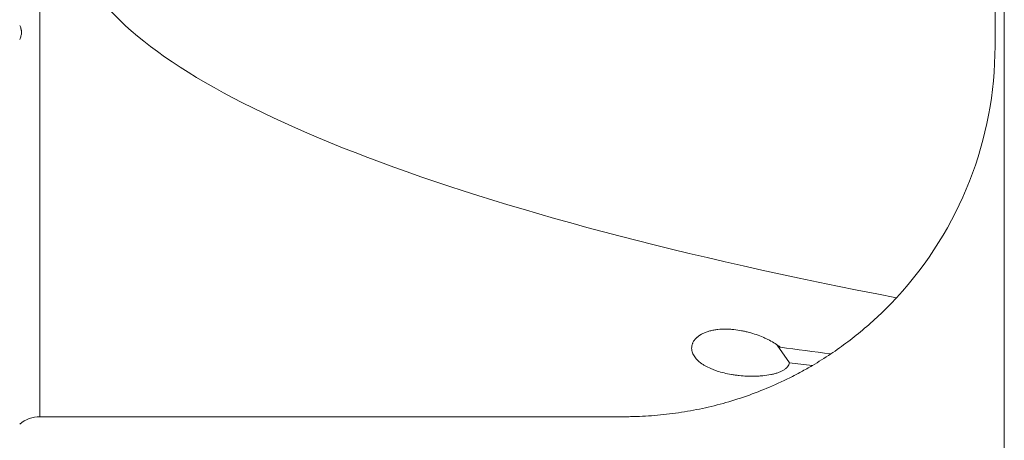
# Model space of a CAD drawing. Units: millimetres. Extents: x -102 to 124, y -50 to 45.
# Drawn here: x 67 to 98, y -13 to 0 of the extents above; entities that cross this region are included whole.
import ezdxf

# ---------------------------------------------------------------- set-up
doc = ezdxf.new("R2010")
doc.units = ezdxf.units.MM
doc.layers.add('1', color=4, linetype='Continuous')
doc.layers.add('2', color=7, linetype='Continuous')
doc.styles.add('iso_b_vert', font='simplex.shx')
doc.dimstyles.get("Standard").update_dxf_attribs({"dimtxt": 0.18, "dimasz": 0.18, "dimexe": 0.18, "dimexo": 0.0625, "dimgap": 0.09, "dimtad": 1, "dimzin": 0, "dimdsep": 52, "dimtxsty": 'Standard', "dimcen": 0.09, "dimadec": 0, "dimazin": 0, "dimtfac": 1, "dimtdec": 4, "dimtofl": 0, "dimtmove": 0, "dimatfit": 3, "dimfxl": 1, "dimtolj": 1, "dimtzin": 0, "dimarcsym": 0})

# ---------------------------------------------------------------- blocks, each defined once
blk = doc.blocks.new('_U0')
at = {"layer": '2', "lineweight": 13}
for p, q in [((98.4516, 17.112), (98.4516, -33.4435)), ((-101.548, -1.5875), (-101.548, -33.4435)), ((-101.548, -31.4435), (98.4516, -31.4435))]:
    blk.add_line(p, q, dxfattribs=at)
at = {"layer": '2', "lineweight": 18}
for points in [[(-101.548, -31.4435), (-98.048002, -30.982716), (-98.047998, -31.904284)], [(98.4516, -31.4435), (94.951602, -31.904284), (94.951598, -30.982716)]]:
    blk.add_solid(points, dxfattribs=at)
at = {"layer": '2', "lineweight": 18, "insert": (-6.961899, -30.410866), "char_height": 3.5, "attachment_point": 7, "line_spacing_factor": 1.084337, "style": 'iso_b_vert'}
blk.add_mtext('\\W0.7607;7.874', dxfattribs=at)

msp = doc.modelspace()

# ---------------------------------------------------------------- linework, layer by layer
at = {"layer": '1', "lineweight": 18}
for p, q in [((98.1516, -0.4435), (98.1516, 12.7733)), ((91.4918, -10.6995), (91.0939, -10.1311)), ((67.2189, -12.4435), (86.1516, -12.4435))]:
    msp.add_line(p, q, dxfattribs=at)
at = {"layer": '1', "lineweight": 13}
msp.add_line((67.2189, 10.1935), (67.2189, -12.4435), dxfattribs=at)
at = {"layer": '1', "lineweight": 18}
for centre, radius, start, end in [((86.1516, -0.4435), 12, 317.24024, 0), ((86.1516, -0.4435), 12, 300.46363, 303.82372), ((67.2189, -13.4435), 1, 90, 130.64588)]:
    msp.add_arc(centre, radius, start, end, dxfattribs=at)
for centre, major_axis, ratio, start_param, end_param in [((123.6528, 0), (55.3232, -3.4022), 0.216353, 2.4585489, -2.1026525), ((110.0126, 0), (55.3232, -3.4022), 0.216353, -1.9044735, -1.8732503), ((106.3667, 0), (55.3233, -3.4022), 0.216354, -1.8296882, -1.8157602)]:
    msp.add_ellipse(centre, major_axis=major_axis, ratio=ratio, start_param=start_param, end_param=end_param, dxfattribs=at)
for points, knots in [([(66.5675, 0.2261), (66.5844, 0.1921), (66.5988, 0.1564), (66.6119, 0.1088), (66.6142, 0.099), (66.6183, 0.0796), (66.6235, 0.0502), (66.6256, 0.0205), (66.6257, -0.0094), (66.6253, -0.0195), (66.6239, -0.0396), (66.6229, -0.0497), (66.6187, -0.0794), (66.6146, -0.0987), (66.6043, -0.1367), (66.598, -0.1554), (66.5838, -0.1916), (66.576, -0.2091), (66.5675, -0.2261)], [0, 0, 0, 0, 0.25, 0.25, 0.3125, 0.3125, 0.375, 0.5, 0.5, 0.5625, 0.5625, 0.625, 0.625, 0.75, 0.75, 0.875, 0.875, 1, 1, 1, 1]), ([(92.8311, -10.4126), (93.2067, -10.161), (93.5727, -9.8852), (94.1061, -9.4313), (94.2813, -9.2733), (94.626, -8.943), (94.7956, -8.7707), (94.9621, -8.5906)], [0, 0, 0, 0, 0.5, 0.5, 0.75, 0.75, 1, 1, 1, 1]), ([(91.1977, -10.1949), (91.1467, -10.154), (91.0916, -10.115), (90.9743, -10.04), (90.912, -10.0042), (90.8301, -9.9613), (90.8135, -9.9528), (90.7799, -9.9361), (90.7629, -9.9278), (90.7114, -9.9034), (90.6764, -9.8876), (90.57, -9.8419), (90.4968, -9.8136), (90.346, -9.7612), (90.2685, -9.7372), (90.1685, -9.7103), (90.1484, -9.7051), (90.1078, -9.695), (90.0873, -9.6901), (90.0258, -9.676), (89.9845, -9.6673), (89.8598, -9.6437), (89.7755, -9.6311), (89.6471, -9.6177), (89.604, -9.6141), (89.5171, -9.6091), (89.4731, -9.6077), (89.3422, -9.6068), (89.2555, -9.6108), (89.1483, -9.6227), (89.1269, -9.6254), (89.0842, -9.6316), (89.0629, -9.6351), (88.9996, -9.6466), (88.9585, -9.6557), (88.8784, -9.6769), (88.8394, -9.689), (88.7826, -9.7096), (88.764, -9.7169), (88.7275, -9.7323), (88.7098, -9.7403), (88.6239, -9.782), (88.5636, -9.8204), (88.5058, -9.8694), (88.4995, -9.8749), (88.4873, -9.886), (88.4695, -9.9029), (88.4534, -9.9201), (88.423, -9.9549), (88.4055, -9.9788), (88.3831, -10.0154), (88.3763, -10.0278), (88.3639, -10.0528), (88.3584, -10.0653), (88.344, -10.1029), (88.3371, -10.1279), (88.328, -10.1781), (88.3259, -10.2032), (88.3263, -10.2533), (88.3288, -10.2779), (88.3425, -10.3507), (88.3598, -10.3976), (88.3965, -10.466), (88.4106, -10.4885), (88.4419, -10.5321), (88.459, -10.5533), (88.5147, -10.6153), (88.5575, -10.6543), (88.6295, -10.7099), (88.6548, -10.7279), (88.6946, -10.7542), (88.7082, -10.7629), (88.7359, -10.7798), (88.75, -10.7881), (88.8216, -10.8288), (88.8828, -10.859), (88.9801, -10.9008), (89.0134, -10.9142), (89.0649, -10.9335), (89.0823, -10.9398), (89.1175, -10.9522), (89.1353, -10.9582), (89.2252, -10.9875), (89.2995, -11.0084), (89.4527, -11.0456), (89.5316, -11.0619), (89.6536, -11.0828), (89.6948, -11.0892), (89.7786, -11.1008), (89.8207, -11.106), (89.9474, -11.1195), (90.0325, -11.126), (90.2039, -11.1336), (90.2902, -11.1347), (90.3991, -11.1324), (90.4209, -11.1317), (90.4646, -11.13), (90.4865, -11.129), (90.5516, -11.1252), (90.5945, -11.1219), (90.7219, -11.1094), (90.805, -11.0977), (90.9262, -11.0739), (90.9655, -11.065), (91.0412, -11.0452), (91.0777, -11.0343), (91.1302, -11.0162), (91.1474, -11.0099), (91.1809, -10.9967), (91.1974, -10.9897), (91.2448, -10.9682), (91.3033, -10.9377), (91.352, -10.9032), (91.3847, -10.8758), (91.3949, -10.8664), (91.4093, -10.8518), (91.414, -10.8469), (91.4228, -10.837), (91.427, -10.832), (91.4633, -10.7868), (91.4833, -10.7444), (91.4918, -10.6995)], [0, 0, 0, 0, 0.03125, 0.03125, 0.0625, 0.0625, 0.0703125, 0.0703125, 0.078125, 0.078125, 0.09375, 0.09375, 0.125, 0.125, 0.15625, 0.15625, 0.1640625, 0.1640625, 0.171875, 0.171875, 0.1875, 0.1875, 0.21875, 0.21875, 0.234375, 0.234375, 0.25, 0.25, 0.28125, 0.28125, 0.2890625, 0.2890625, 0.296875, 0.296875, 0.3125, 0.3125, 0.328125, 0.328125, 0.3359375, 0.3359375, 0.34375, 0.34375, 0.375, 0.375, 0.3789062, 0.3789062, 0.3828125, 0.390625, 0.390625, 0.40625, 0.40625, 0.4140625, 0.4140625, 0.421875, 0.421875, 0.4375, 0.4375, 0.453125, 0.453125, 0.46875, 0.46875, 0.5, 0.5, 0.515625, 0.515625, 0.53125, 0.53125, 0.5625, 0.5625, 0.578125, 0.578125, 0.5859375, 0.5859375, 0.59375, 0.59375, 0.625, 0.625, 0.640625, 0.640625, 0.6484375, 0.6484375, 0.65625, 0.65625, 0.6875, 0.6875, 0.71875, 0.71875, 0.734375, 0.734375, 0.75, 0.75, 0.78125, 0.78125, 0.8125, 0.8125, 0.8203125, 0.8203125, 0.828125, 0.828125, 0.84375, 0.84375, 0.875, 0.875, 0.890625, 0.890625, 0.90625, 0.90625, 0.9140625, 0.9140625, 0.921875, 0.921875, 0.9375, 0.953125, 0.953125, 0.9609375, 0.9609375, 0.9648437, 0.9648437, 0.96875, 0.96875, 1, 1, 1, 1]), ([(92.2355, -10.7869), (92.1153, -10.8576), (91.9943, -10.926), (91.7505, -11.0582), (91.6277, -11.1221), (91.2568, -11.3069), (91.0082, -11.4201), (90.509, -11.6277), (90.2582, -11.7221), (89.7544, -11.893), (89.5015, -11.9694), (88.9935, -12.1051), (88.4835, -12.2234), (87.7124, -12.3501), (87.1944, -12.4009), (86.8044, -12.4264), (86.609, -12.436), (86.3804, -12.4416), (86.266, -12.443), (86.2087, -12.4434), (86.1842, -12.4435), (86.1719, -12.4435), (86.1678, -12.4435), (86.1597, -12.4435), (86.1556, -12.4435), (86.1516, -12.4435)], [0, 0, 0, 0, 0.0625, 0.0625, 0.125, 0.125, 0.25, 0.25, 0.375, 0.375, 0.5, 0.5, 0.625, 0.75, 0.875, 0.875, 0.9375, 0.96875, 0.984375, 0.9921875, 0.9960937, 0.9960937, 0.9980469, 0.9980469, 1, 1, 1, 1])]:
    msp.add_open_spline(points, degree=3, knots=knots, dxfattribs=at)

# ---------------------------------------------------------------- dimensions: what is measured, and where the dimension line sits
at = {"layer": '2', "lineweight": 18}
dim = msp.add_linear_dim(base=(98.4516, -31.4435), p1=(-101.548, 0), p2=(98.4516, 18.6995), dimstyle='Standard', override={"dimtxt": 3.5, "dimasz": 3.5, "dimexe": 2, "dimexo": 1.5875, "dimgap": 1.75, "dimtad": 1, "dimtih": 1, "dimtoh": 0, "dimdec": 3, "dimlfac": 0.03937, "dimzin": 8, "dimdsep": 46, "dimlunit": 2, "dimpost": '<>', "dimtxsty": 'iso_b_vert', "dimsah": 1, "dimse1": 0, "dimse2": 0, "dimsd1": 0, "dimsd2": 0, "dimclrd": 2, "dimclre": 2, "dimclrt": 2, "dimtol": 0, "dimtm": -0.1, "dimtfac": 1, "dimtdec": 2, "dimtofl": 1, "dimtmove": 0, "dimtzin": 8, "dimlwd": 13, "dimlwe": 13}, dxfattribs=at)
dim.commit()
dim.dimension.update_dxf_attribs({"geometry": '_U0', "text_midpoint": (-1.5482, -31.4435)})

doc.saveas('drawing.dxf')
